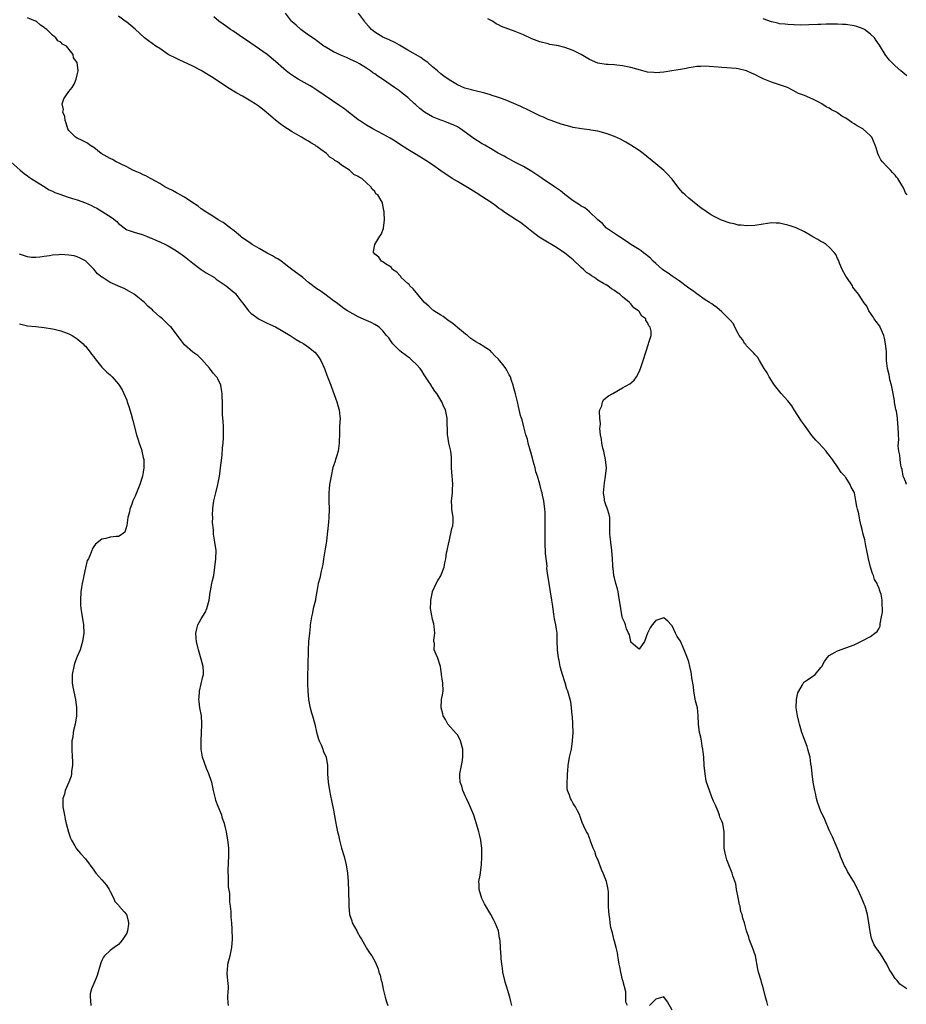
# Model space of a CAD drawing. Units: inches. Extents: x 2622000 to 2625000, y 1482000 to 1485000.
# Drawn here: x 2622359 to 2622574, y 1482135 to 1482373 of the extents above; entities that cross this region are included whole.
import ezdxf

# ---------------------------------------------------------------- set-up
doc = ezdxf.new("R2010")
doc.units = ezdxf.units.IN
doc.header["$MEASUREMENT"] = 0
doc.layers.add('LD26221482_10ft', color=81, linetype='Continuous')

msp = doc.modelspace()

# ---------------------------------------------------------------- linework, layer by layer
at = {"layer": 'LD26221482_10ft'}
for points, elevation in [([(2622506.22, 1482135), (2622505.78, 1482135.78), (2622505.78, 1482137), (2622505.75, 1482138.25), (2622505.07, 1482141), (2622505, 1482141.2), (2622504.57, 1482143), (2622504.35, 1482144.35), (2622504.18, 1482145), (2622503.99, 1482146.01), (2622503.87, 1482147), (2622503.74, 1482147.74), (2622503.45, 1482149), (2622503, 1482150.53), (2622502.88, 1482151), (2622502.53, 1482152.53), (2622502.37, 1482153), (2622502.15, 1482153.85), (2622501.97, 1482155), (2622501.9, 1482155.9), (2622501.71, 1482157), (2622501.69, 1482157.69), (2622501.6, 1482159), (2622501.62, 1482161), (2622501.58, 1482162.42), (2622501.54, 1482163), (2622501.41, 1482163.41), (2622501.11, 1482165), (2622500.33, 1482167), (2622499.9, 1482167.9), (2622499, 1482170.25), (2622498.63, 1482171), (2622498.24, 1482172.24), (2622497.88, 1482173), (2622497.24, 1482174.76), (2622497.15, 1482175.15), (2622497, 1482175.46), (2622496.55, 1482176.55), (2622496.28, 1482177), (2622495.65, 1482178.35), (2622495.25, 1482179.25), (2622494.7, 1482180.7), (2622494.61, 1482181), (2622494.05, 1482182.05), (2622493.62, 1482183), (2622493.35, 1482183.35), (2622493, 1482183.85), (2622492.6, 1482184.6), (2622492.42, 1482185), (2622492.16, 1482185.84), (2622491.69, 1482187), (2622491.57, 1482187.57), (2622491.57, 1482189), (2622491.7, 1482190.3), (2622491.68, 1482191), (2622491.72, 1482191.72), (2622491.85, 1482193), (2622492.18, 1482195), (2622492.6, 1482197), (2622492.91, 1482199), (2622493.01, 1482201), (2622492.95, 1482203), (2622492.84, 1482204.84), (2622492.79, 1482205.21), (2622492.66, 1482207), (2622492.45, 1482208.45), (2622491.73, 1482211), (2622491.5, 1482211.5), (2622491.1, 1482213), (2622491, 1482213.29), (2622490.48, 1482215), (2622490.09, 1482216.09), (2622489.92, 1482217), (2622489.61, 1482218.39), (2622489.46, 1482219), (2622489.21, 1482221), (2622489.17, 1482223.17), (2622489.12, 1482225), (2622489, 1482226.02), (2622488.84, 1482227), (2622488.52, 1482228.52), (2622488.44, 1482229), (2622488.37, 1482229.63), (2622488, 1482232), (2622487.88, 1482233), (2622487.2, 1482237), (2622487, 1482238.58), (2622486.93, 1482238.93), (2622486.68, 1482240.68), (2622486.71, 1482241.29), (2622486.31, 1482244.31), (2622486.31, 1482245), (2622486.24, 1482246.24), (2622486.24, 1482247), (2622486.22, 1482248.22), (2622486.25, 1482249.75), (2622486.23, 1482254.23), (2622486.19, 1482255), (2622485.93, 1482257), (2622485.64, 1482258.36), (2622485.49, 1482259), (2622485.37, 1482259.37), (2622484.97, 1482261.03), (2622484.39, 1482263), (2622484.01, 1482264.01), (2622483.8, 1482265), (2622483.37, 1482266.63), (2622483.26, 1482267), (2622482.77, 1482268.77), (2622482.73, 1482269), (2622482.18, 1482271), (2622481.96, 1482271.96), (2622481.61, 1482273), (2622481.07, 1482274.93), (2622480.65, 1482276.65), (2622480.52, 1482277), (2622480.32, 1482277.68), (2622479.84, 1482279.84), (2622479.54, 1482281), (2622479.07, 1482282.93), (2622478.6, 1482284.61), (2622478.53, 1482285), (2622478.11, 1482286.11), (2622477.85, 1482287), (2622477.53, 1482287.53), (2622477, 1482288.59), (2622476.84, 1482288.84), (2622476.77, 1482289), (2622476.08, 1482289.92), (2622475.24, 1482291), (2622475, 1482291.28), (2622474.1, 1482292.1), (2622473.3, 1482293), (2622473, 1482293.28), (2622472.11, 1482293.89), (2622471, 1482294.62), (2622470.74, 1482294.74), (2622470.34, 1482295), (2622469.47, 1482295.47), (2622469, 1482295.81), (2622468.28, 1482296.28), (2622467.43, 1482297), (2622467, 1482297.33), (2622465, 1482298.97), (2622463.91, 1482299.91), (2622463, 1482300.49), (2622462.72, 1482300.72), (2622462.29, 1482301), (2622461.58, 1482301.58), (2622461, 1482301.89), (2622459.31, 1482303), (2622459.15, 1482303.15), (2622459, 1482303.24), (2622458.13, 1482304.13), (2622457.06, 1482305), (2622455.32, 1482307), (2622455.21, 1482307.21), (2622455, 1482307.4), (2622454.33, 1482308.33), (2622453.51, 1482309), (2622453.34, 1482309.34), (2622453, 1482309.6), (2622451.44, 1482311), (2622451.3, 1482311.3), (2622451, 1482311.6), (2622450.35, 1482312.35), (2622449.33, 1482313), (2622449, 1482313.5), (2622447.63, 1482314.37), (2622447, 1482314.84), (2622446.67, 1482315), (2622445.98, 1482315.98), (2622445, 1482316.69), (2622444.88, 1482316.88), (2622444.7, 1482317), (2622444.69, 1482317.31), (2622445, 1482319), (2622446.28, 1482321), (2622446.53, 1482321.47), (2622447.1, 1482322.9), (2622447.13, 1482323), (2622447.4, 1482325), (2622447.33, 1482326.67), (2622447.3, 1482327), (2622447.22, 1482327.22), (2622446.88, 1482329), (2622446.78, 1482329.22), (2622445.75, 1482331), (2622445.3, 1482331.3), (2622445, 1482331.82), (2622444.37, 1482332.37), (2622444.1, 1482333), (2622443, 1482333.9), (2622441.85, 1482335), (2622441.28, 1482335.28), (2622441, 1482335.48), (2622439.98, 1482335.98), (2622438.93, 1482337), (2622437, 1482338.18), (2622435.96, 1482339), (2622435.35, 1482339.36), (2622435, 1482339.68), (2622434.17, 1482340.17), (2622433.37, 1482341), (2622431.99, 1482342.01), (2622431, 1482342.71), (2622430.81, 1482342.81), (2622430.59, 1482343), (2622429.58, 1482343.58), (2622429, 1482343.97), (2622428.32, 1482344.32), (2622427.28, 1482345), (2622425, 1482346.3), (2622423.93, 1482347), (2622423, 1482347.58), (2622422.16, 1482348.16), (2622421, 1482349.09), (2622418.76, 1482351), (2622417, 1482352.36), (2622416.04, 1482353), (2622415, 1482353.67), (2622413, 1482354.85), (2622411.63, 1482355.63), (2622409.38, 1482357), (2622408.3, 1482357.7), (2622405.54, 1482359.54), (2622404.31, 1482360.31), (2622403, 1482361.07), (2622401, 1482362.14), (2622397.68, 1482363.68), (2622397, 1482363.97), (2622395.05, 1482365), (2622393, 1482366.38), (2622392.04, 1482367), (2622390.26, 1482368.26), (2622389.29, 1482369), (2622387, 1482371.07), (2622385.97, 1482371.97), (2622385, 1482372.76), (2622384.64, 1482373), (2622383, 1482374.26)], 9590), ([(2622573.77, 1482139), (2622573.33, 1482139.33), (2622572.13, 1482140.13), (2622571.46, 1482141), (2622571, 1482141.48), (2622569.96, 1482143), (2622569.6, 1482143.6), (2622568.97, 1482145), (2622567.44, 1482147.44), (2622567, 1482148.03), (2622566.57, 1482148.57), (2622566.28, 1482149), (2622565.8, 1482149.8), (2622565.29, 1482151), (2622565.22, 1482151.22), (2622564.88, 1482152.88), (2622564.62, 1482155), (2622564.26, 1482157), (2622563.67, 1482159), (2622563.47, 1482159.47), (2622563, 1482160.69), (2622562.76, 1482161.24), (2622561.91, 1482163), (2622561.57, 1482163.57), (2622561, 1482164.78), (2622560.7, 1482165.3), (2622559.42, 1482167.42), (2622559, 1482168.24), (2622558.72, 1482168.72), (2622557.76, 1482171), (2622557.58, 1482171.58), (2622555.8, 1482175.8), (2622555, 1482177.36), (2622553.96, 1482179.96), (2622553.44, 1482181), (2622553, 1482181.91), (2622552.53, 1482183), (2622552.14, 1482184.14), (2622551.92, 1482185), (2622551.66, 1482186.34), (2622551.5, 1482187), (2622551.13, 1482189), (2622550.85, 1482191), (2622550.72, 1482192.72), (2622550.59, 1482193.41), (2622550.37, 1482195), (2622550.1, 1482196.1), (2622549.84, 1482197), (2622549.63, 1482197.63), (2622548.41, 1482201), (2622548.13, 1482201.87), (2622547.8, 1482203), (2622547.68, 1482203.68), (2622547.3, 1482205), (2622546.98, 1482207), (2622547.07, 1482209), (2622547.4, 1482210.6), (2622547.66, 1482211), (2622548.54, 1482212.54), (2622548.74, 1482213), (2622548.86, 1482213.14), (2622549, 1482213.27), (2622549.75, 1482213.75), (2622551, 1482214.6), (2622551.57, 1482215), (2622553, 1482216.69), (2622553.21, 1482217), (2622553.87, 1482218.13), (2622554.42, 1482219), (2622555, 1482219.66), (2622556.42, 1482220.42), (2622557, 1482220.75), (2622559, 1482221.44), (2622561, 1482222.22), (2622561.54, 1482222.46), (2622563, 1482223.14), (2622565, 1482224.21), (2622566.05, 1482225), (2622566.58, 1482225.42), (2622567, 1482226.09), (2622567.3, 1482226.7), (2622567.31, 1482227.31), (2622567.69, 1482229), (2622567.89, 1482230.11), (2622567.89, 1482231), (2622567.78, 1482231.78), (2622567.81, 1482233), (2622567.54, 1482234.46), (2622567.37, 1482235), (2622567.24, 1482235.24), (2622567, 1482236.03), (2622566.65, 1482236.65), (2622566.58, 1482237), (2622565.99, 1482237.99), (2622565.69, 1482239), (2622565.47, 1482239.47), (2622565, 1482241), (2622564.47, 1482243), (2622564.09, 1482245), (2622563.83, 1482246.17), (2622563.58, 1482247.58), (2622563.24, 1482249), (2622563, 1482250.12), (2622562.77, 1482251), (2622562.37, 1482252.37), (2622562.14, 1482253.86), (2622561.84, 1482255), (2622561.65, 1482255.65), (2622561.48, 1482257), (2622561.08, 1482258.92), (2622561, 1482259.14), (2622560.34, 1482260.34), (2622560.1, 1482261), (2622559, 1482262.65), (2622558.84, 1482262.84), (2622558.74, 1482263), (2622557.89, 1482263.89), (2622557.19, 1482265), (2622555.8, 1482267), (2622555.45, 1482267.45), (2622555, 1482268.07), (2622554.58, 1482268.58), (2622554.28, 1482269), (2622552.45, 1482271), (2622551.73, 1482271.73), (2622550.82, 1482272.82), (2622549, 1482275.29), (2622548.29, 1482276.29), (2622546.53, 1482279), (2622545.96, 1482279.96), (2622545, 1482281.19), (2622543.37, 1482283), (2622541.75, 1482285), (2622541.46, 1482285.46), (2622541, 1482286.11), (2622540.46, 1482287), (2622539.97, 1482287.97), (2622539.29, 1482289), (2622538.09, 1482291), (2622537.7, 1482291.7), (2622537, 1482292.44), (2622536.76, 1482292.76), (2622536.5, 1482293), (2622535, 1482294.55), (2622534.8, 1482294.8), (2622534.6, 1482295), (2622534.04, 1482296.04), (2622533.24, 1482297), (2622533, 1482297.51), (2622532.19, 1482299), (2622531.83, 1482299.83), (2622531, 1482300.72), (2622530.9, 1482300.9), (2622529, 1482302.76), (2622527.81, 1482303.81), (2622527, 1482304.31), (2622526.62, 1482304.63), (2622526.04, 1482305), (2622525, 1482305.63), (2622523, 1482307.05), (2622521.88, 1482307.88), (2622521, 1482308.49), (2622520.73, 1482308.73), (2622519, 1482309.96), (2622518.42, 1482310.42), (2622517.49, 1482311), (2622517.21, 1482311.21), (2622517, 1482311.34), (2622516.05, 1482312.05), (2622515, 1482312.74), (2622514.66, 1482313), (2622513, 1482314.44), (2622512.41, 1482315), (2622511.72, 1482315.72), (2622511, 1482316.29), (2622510.63, 1482316.63), (2622510.06, 1482317), (2622509.49, 1482317.49), (2622509, 1482317.81), (2622506.99, 1482319), (2622505.85, 1482319.85), (2622505, 1482320.4), (2622504.65, 1482320.65), (2622504.02, 1482321), (2622503, 1482321.68), (2622501.09, 1482323), (2622501, 1482323.07), (2622500.1, 1482324.1), (2622499, 1482324.98), (2622497, 1482326.88), (2622495.86, 1482327.86), (2622495, 1482328.3), (2622494.6, 1482328.6), (2622493.91, 1482329), (2622493, 1482329.59), (2622491, 1482331.08), (2622489.96, 1482331.96), (2622489, 1482332.62), (2622488.52, 1482333), (2622485.5, 1482335), (2622485.21, 1482335.21), (2622483, 1482336.65), (2622481, 1482337.84), (2622478.79, 1482339), (2622477.64, 1482339.64), (2622477, 1482339.97), (2622476.35, 1482340.35), (2622474.86, 1482341.14), (2622473, 1482342.2), (2622471.66, 1482343), (2622471, 1482343.36), (2622469, 1482344.65), (2622465.8, 1482347), (2622465.32, 1482347.32), (2622465, 1482347.46), (2622463.99, 1482347.99), (2622462.55, 1482348.55), (2622461.32, 1482349), (2622461, 1482349.1), (2622459, 1482349.89), (2622457.09, 1482351), (2622455.9, 1482351.9), (2622455, 1482352.72), (2622454.84, 1482352.84), (2622454.66, 1482353), (2622453, 1482354.57), (2622451.65, 1482355.65), (2622451, 1482356.19), (2622450.51, 1482356.51), (2622449.83, 1482357), (2622446.85, 1482359), (2622445.73, 1482359.73), (2622445, 1482360.29), (2622444.57, 1482360.57), (2622443.97, 1482361), (2622443, 1482361.64), (2622441.29, 1482362.71), (2622440.79, 1482363), (2622439, 1482363.84), (2622438.2, 1482364.2), (2622437, 1482364.69), (2622435, 1482365.6), (2622433, 1482366.81), (2622432.72, 1482367), (2622431, 1482368.27), (2622430.58, 1482368.58), (2622429.93, 1482369), (2622429.41, 1482369.41), (2622429, 1482369.67), (2622427.09, 1482371), (2622426.02, 1482372.02), (2622425, 1482372.84), (2622424.83, 1482373), (2622423.39, 1482375)], 9610), ([(2622573.74, 1482261), (2622573.57, 1482261.57), (2622573, 1482262.79), (2622572.92, 1482263), (2622572.62, 1482264.62), (2622572.49, 1482265), (2622572.33, 1482265.67), (2622572.15, 1482267), (2622572.09, 1482268.09), (2622571.88, 1482269), (2622571.71, 1482270.29), (2622571.83, 1482271.83), (2622571.73, 1482273), (2622571.72, 1482275), (2622571.59, 1482275.59), (2622571.55, 1482277), (2622571.28, 1482278.72), (2622571.15, 1482279.15), (2622571, 1482279.99), (2622570.82, 1482280.82), (2622570.79, 1482281.21), (2622570.47, 1482283), (2622570.07, 1482285), (2622569.71, 1482286.29), (2622569.55, 1482287), (2622569.47, 1482287.47), (2622569.07, 1482289), (2622568.89, 1482291), (2622568.85, 1482293.15), (2622568.66, 1482295), (2622568.35, 1482296.35), (2622568.23, 1482297), (2622567.36, 1482299), (2622567.23, 1482299.23), (2622566.39, 1482300.39), (2622565.91, 1482301), (2622565.59, 1482301.59), (2622564.55, 1482303), (2622564.1, 1482304.1), (2622563.41, 1482305), (2622563, 1482305.6), (2622562.1, 1482307), (2622561, 1482308.3), (2622560.73, 1482308.73), (2622560.61, 1482309), (2622559.25, 1482311), (2622559, 1482311.38), (2622558.17, 1482313), (2622557.47, 1482314.53), (2622557.21, 1482315.21), (2622557, 1482315.6), (2622556.57, 1482316.57), (2622556.27, 1482317), (2622555, 1482318.4), (2622554.26, 1482319), (2622553.52, 1482319.52), (2622553, 1482319.74), (2622552.22, 1482320.22), (2622551, 1482320.88), (2622550.82, 1482321), (2622549, 1482322.05), (2622547.01, 1482323.01), (2622545.51, 1482323.51), (2622545, 1482323.72), (2622543.92, 1482323.92), (2622543, 1482324.19), (2622542.17, 1482324.17), (2622541, 1482324.23), (2622540.08, 1482324.08), (2622539, 1482323.94), (2622537, 1482323.62), (2622535, 1482323.54), (2622533.69, 1482323.69), (2622533, 1482323.72), (2622531.98, 1482323.98), (2622531, 1482324.15), (2622528.91, 1482324.91), (2622527, 1482325.87), (2622526.29, 1482326.29), (2622525.21, 1482327), (2622523.92, 1482327.92), (2622522.78, 1482328.78), (2622521, 1482330.21), (2622520.12, 1482331), (2622519.55, 1482331.55), (2622518.62, 1482332.62), (2622517, 1482334.84), (2622516.87, 1482335), (2622515.97, 1482335.97), (2622515, 1482336.92), (2622513, 1482338.5), (2622509.98, 1482341), (2622509, 1482341.76), (2622507, 1482343.06), (2622505.77, 1482343.77), (2622504.46, 1482344.46), (2622503, 1482345.13), (2622501, 1482345.87), (2622499, 1482346.42), (2622497.33, 1482346.67), (2622497, 1482346.74), (2622495.03, 1482346.97), (2622493, 1482347.33), (2622491.68, 1482347.68), (2622490.15, 1482348.15), (2622487.7, 1482349), (2622487, 1482349.26), (2622485.82, 1482349.82), (2622485, 1482350.11), (2622483, 1482351.07), (2622481.74, 1482351.74), (2622481, 1482352.07), (2622480.37, 1482352.37), (2622477, 1482353.86), (2622475.68, 1482354.32), (2622475, 1482354.59), (2622473.17, 1482355.17), (2622473, 1482355.21), (2622471.62, 1482355.62), (2622469, 1482356.28), (2622468.4, 1482356.4), (2622466.83, 1482356.83), (2622465, 1482357.59), (2622463, 1482358.87), (2622461.76, 1482359.76), (2622461, 1482360.32), (2622460.16, 1482361), (2622459, 1482361.97), (2622457.85, 1482363), (2622457.39, 1482363.39), (2622457, 1482363.61), (2622456.2, 1482364.2), (2622453, 1482366.01), (2622451.37, 1482367), (2622451, 1482367.25), (2622449.88, 1482367.88), (2622448.54, 1482368.54), (2622447.34, 1482369), (2622447, 1482369.17), (2622445, 1482370.39), (2622444.24, 1482371), (2622443.67, 1482371.67), (2622442.72, 1482372.72), (2622442.5, 1482373), (2622441.07, 1482375)], 9620), ([(2622478.2, 1482135), (2622477.92, 1482135.92), (2622477.68, 1482137), (2622477.18, 1482138.82), (2622477, 1482139.43), (2622476.6, 1482140.61), (2622476.5, 1482141), (2622476.04, 1482143), (2622475.97, 1482143.97), (2622475.78, 1482145), (2622475.62, 1482146.38), (2622475.61, 1482147), (2622475.55, 1482147.55), (2622475.39, 1482150.61), (2622475.32, 1482151), (2622475.24, 1482151.24), (2622474.95, 1482153), (2622474.19, 1482155), (2622473.75, 1482155.75), (2622473.13, 1482157), (2622471.57, 1482159.57), (2622470.89, 1482160.89), (2622470.28, 1482163), (2622470.29, 1482164.29), (2622470.23, 1482165), (2622470.52, 1482166.52), (2622470.88, 1482169), (2622470.95, 1482170.95), (2622470.93, 1482172.93), (2622470.7, 1482175), (2622470.33, 1482176.33), (2622470.18, 1482177), (2622469.89, 1482178.11), (2622468.99, 1482181), (2622467.81, 1482183.81), (2622467.22, 1482185), (2622467, 1482185.53), (2622466.33, 1482187), (2622466.06, 1482188.06), (2622465.69, 1482189), (2622465.59, 1482190.41), (2622465.6, 1482191), (2622465.99, 1482193), (2622466.18, 1482193.82), (2622466.35, 1482195), (2622466.3, 1482196.3), (2622466.32, 1482197), (2622465.76, 1482199), (2622465.55, 1482199.55), (2622465, 1482200.4), (2622464.75, 1482200.75), (2622462.74, 1482203), (2622462.15, 1482204.15), (2622461.59, 1482205), (2622461.53, 1482205.53), (2622461.06, 1482207), (2622461.2, 1482209), (2622461.46, 1482210.54), (2622461.58, 1482211), (2622461.52, 1482213), (2622461.4, 1482213.4), (2622461.19, 1482215), (2622461.15, 1482215.15), (2622461, 1482216.35), (2622460.9, 1482217), (2622460.83, 1482217.17), (2622460.26, 1482219), (2622459.85, 1482219.85), (2622459.41, 1482221), (2622459.47, 1482222.53), (2622459.35, 1482223), (2622459.31, 1482223.31), (2622459.52, 1482225), (2622459.4, 1482226.6), (2622459.29, 1482227.29), (2622459, 1482228.31), (2622458.89, 1482228.89), (2622458.81, 1482229.19), (2622458.52, 1482231), (2622458.58, 1482232.58), (2622458.58, 1482233), (2622458.96, 1482235), (2622459, 1482235.1), (2622459.84, 1482237), (2622460.25, 1482237.75), (2622461, 1482238.86), (2622461.11, 1482239.11), (2622461.78, 1482241), (2622461.99, 1482242.01), (2622462.21, 1482243), (2622462.41, 1482244.42), (2622462.56, 1482245), (2622462.93, 1482246.93), (2622463, 1482247.2), (2622463.7, 1482250.3), (2622463.92, 1482251), (2622463.97, 1482251.97), (2622463.99, 1482253), (2622463.67, 1482255), (2622463.63, 1482255.63), (2622463.59, 1482257), (2622463.77, 1482258.23), (2622463.81, 1482259), (2622463.81, 1482259.81), (2622463.89, 1482261), (2622463.81, 1482262.19), (2622463.72, 1482263), (2622463.58, 1482265), (2622463.55, 1482266.45), (2622463.58, 1482267), (2622463.59, 1482267.59), (2622463.41, 1482269), (2622462.93, 1482271), (2622462.66, 1482272.66), (2622462.62, 1482273), (2622462.61, 1482273.39), (2622462.57, 1482276.57), (2622462.53, 1482277), (2622462.12, 1482279), (2622461.74, 1482279.74), (2622461.28, 1482281), (2622460.02, 1482283), (2622459.56, 1482283.56), (2622459, 1482284.44), (2622458.76, 1482284.76), (2622458.63, 1482285), (2622457.97, 1482286.03), (2622457, 1482287.49), (2622456.43, 1482288.43), (2622456.03, 1482289), (2622455, 1482290.11), (2622454.08, 1482291), (2622453.51, 1482291.51), (2622453, 1482291.85), (2622452.36, 1482292.36), (2622451.45, 1482293), (2622451, 1482293.39), (2622449.41, 1482295), (2622449.24, 1482295.24), (2622449, 1482295.56), (2622448.42, 1482296.42), (2622447.88, 1482297), (2622447, 1482298.17), (2622446.08, 1482299), (2622445.45, 1482299.45), (2622445, 1482299.67), (2622444.13, 1482300.13), (2622443, 1482300.61), (2622441, 1482301.5), (2622439.72, 1482302.28), (2622439, 1482302.66), (2622438.45, 1482303), (2622437.52, 1482303.52), (2622436.42, 1482304.42), (2622435.65, 1482305), (2622435, 1482305.42), (2622432.91, 1482307), (2622431.79, 1482307.79), (2622431, 1482308.29), (2622429, 1482309.85), (2622427.58, 1482311), (2622427.27, 1482311.27), (2622424.97, 1482312.97), (2622422.35, 1482315), (2622421.54, 1482315.54), (2622421, 1482315.83), (2622420.27, 1482316.27), (2622419, 1482316.93), (2622417, 1482318.03), (2622415.36, 1482319), (2622415, 1482319.23), (2622412.78, 1482320.78), (2622412.51, 1482321), (2622411, 1482322.31), (2622410.09, 1482323), (2622409.49, 1482323.49), (2622409, 1482323.85), (2622408.3, 1482324.3), (2622407.11, 1482325), (2622405.83, 1482325.83), (2622405, 1482326.32), (2622403.98, 1482327), (2622403.42, 1482327.42), (2622403, 1482327.67), (2622402.25, 1482328.25), (2622400.78, 1482329.22), (2622399, 1482330.43), (2622397.94, 1482331), (2622397.36, 1482331.36), (2622397, 1482331.52), (2622396.05, 1482332.05), (2622395, 1482332.57), (2622394.24, 1482333), (2622393, 1482333.77), (2622390.91, 1482334.91), (2622390.71, 1482335), (2622389.6, 1482335.6), (2622389, 1482335.84), (2622388.23, 1482336.23), (2622387, 1482336.75), (2622386.48, 1482337), (2622385, 1482337.83), (2622383.46, 1482338.54), (2622383, 1482338.77), (2622382.46, 1482339), (2622381.54, 1482339.54), (2622381, 1482339.79), (2622380.23, 1482340.23), (2622378.83, 1482341), (2622377, 1482342.48), (2622376.06, 1482343), (2622375.49, 1482343.49), (2622374.19, 1482344.19), (2622373, 1482344.74), (2622372.55, 1482345), (2622371, 1482346.59), (2622370.75, 1482347), (2622370.32, 1482348.32), (2622370.06, 1482349), (2622369.97, 1482349.98), (2622369.55, 1482351), (2622369.66, 1482351.66), (2622369.39, 1482353), (2622369.77, 1482354.23), (2622370.28, 1482355), (2622371, 1482355.99), (2622371.76, 1482357), (2622372.23, 1482357.77), (2622372.77, 1482359), (2622373, 1482360.01), (2622373.2, 1482361), (2622372.96, 1482363), (2622372.14, 1482364.14), (2622372.01, 1482365), (2622370.4, 1482367), (2622369.48, 1482367.48), (2622369, 1482367.93), (2622368.31, 1482368.31), (2622367.84, 1482369), (2622367, 1482369.62), (2622365.63, 1482371), (2622365.27, 1482371.27), (2622365, 1482371.53), (2622364.09, 1482372.09), (2622363.06, 1482373), (2622362.94, 1482373.06), (2622361, 1482373.87)], 9580), ([(2622540.13, 1482135), (2622539.91, 1482135.91), (2622539.61, 1482137), (2622539.13, 1482139), (2622538.6, 1482140.6), (2622538.5, 1482141), (2622537.89, 1482143), (2622537.76, 1482143.76), (2622537.15, 1482147), (2622536.46, 1482149), (2622535.66, 1482151), (2622535.51, 1482151.51), (2622535.02, 1482153), (2622534.46, 1482155), (2622534.06, 1482156.06), (2622533.93, 1482157), (2622533.63, 1482157.63), (2622533.41, 1482159), (2622533.3, 1482159.3), (2622533, 1482161.07), (2622532.6, 1482163), (2622532.39, 1482164.39), (2622531.69, 1482166.31), (2622531.54, 1482167), (2622531.39, 1482167.39), (2622531, 1482168.21), (2622530.77, 1482168.77), (2622530.69, 1482169), (2622530.2, 1482170.2), (2622529.78, 1482171.78), (2622529.6, 1482173), (2622529.58, 1482174.42), (2622529.55, 1482175), (2622529.55, 1482177), (2622529.22, 1482179), (2622529, 1482179.56), (2622528.55, 1482180.55), (2622528.45, 1482181), (2622528.09, 1482181.91), (2622527.63, 1482183), (2622527.46, 1482183.46), (2622527, 1482184.42), (2622526.62, 1482185.38), (2622526, 1482187), (2622525.32, 1482189), (2622525.25, 1482189.25), (2622524.94, 1482191), (2622524.77, 1482193), (2622524.63, 1482195), (2622524.43, 1482197), (2622524.28, 1482197.72), (2622524.07, 1482199), (2622523.89, 1482199.89), (2622523.6, 1482201), (2622523.33, 1482203), (2622523.3, 1482205), (2622523.1, 1482207), (2622522.67, 1482208.67), (2622522.2, 1482211), (2622522.12, 1482212.12), (2622521.75, 1482214.25), (2622521.7, 1482215), (2622521.59, 1482215.59), (2622521.28, 1482217), (2622521, 1482218.09), (2622520.7, 1482219), (2622520.18, 1482220.18), (2622519.89, 1482221), (2622519, 1482223.05), (2622518.2, 1482224.2), (2622517.78, 1482225), (2622517, 1482226.83), (2622516.79, 1482227), (2622515.94, 1482227.94), (2622515, 1482228.72), (2622513, 1482228.11), (2622512.13, 1482227), (2622511.66, 1482226.34), (2622510.99, 1482225.01), (2622510.29, 1482223), (2622509, 1482221.17), (2622508.12, 1482221.88), (2622507, 1482222.87), (2622506.95, 1482223), (2622506.64, 1482224.64), (2622506.43, 1482225), (2622505.93, 1482226.07), (2622505.68, 1482227), (2622505.52, 1482227.52), (2622505, 1482228.64), (2622504.91, 1482229), (2622504.57, 1482231), (2622504.28, 1482233), (2622504.09, 1482233.91), (2622503.92, 1482235), (2622503.78, 1482235.78), (2622503.39, 1482237), (2622503, 1482238.39), (2622502.91, 1482238.91), (2622502.88, 1482239), (2622502.71, 1482240.71), (2622502.64, 1482241), (2622502.62, 1482241.38), (2622502.57, 1482243), (2622502.43, 1482245), (2622502.11, 1482247), (2622501.87, 1482249), (2622501.91, 1482250.09), (2622501.91, 1482251), (2622501.89, 1482253), (2622501.75, 1482253.75), (2622501.37, 1482255), (2622501.27, 1482255.27), (2622501, 1482255.85), (2622500.62, 1482257), (2622500.59, 1482257.41), (2622500.35, 1482259), (2622500.59, 1482261.41), (2622500.89, 1482263), (2622501.08, 1482265), (2622500.88, 1482267), (2622500.52, 1482268.52), (2622500.42, 1482269), (2622500.21, 1482269.79), (2622499.95, 1482271), (2622499.9, 1482271.9), (2622499.67, 1482273), (2622499.52, 1482274.48), (2622499.55, 1482275), (2622499.63, 1482275.63), (2622499.48, 1482277), (2622499.38, 1482278.62), (2622499.51, 1482279), (2622499.97, 1482279.97), (2622500.16, 1482281), (2622500.47, 1482281.53), (2622501.6, 1482282.4), (2622502.62, 1482283), (2622505, 1482284.32), (2622506.71, 1482285.29), (2622507.79, 1482286.21), (2622508.36, 1482287), (2622509, 1482288.2), (2622509.35, 1482289), (2622509.99, 1482291), (2622510.58, 1482293), (2622511.27, 1482295), (2622511.33, 1482295.33), (2622511.87, 1482297), (2622511.93, 1482298.07), (2622511.64, 1482299), (2622511.31, 1482299.31), (2622511, 1482300.19), (2622510.64, 1482300.64), (2622510.59, 1482301), (2622509.68, 1482301.68), (2622509, 1482302.85), (2622508.88, 1482303), (2622507.72, 1482303.72), (2622507, 1482304.66), (2622506.8, 1482304.8), (2622506.68, 1482305), (2622505, 1482306.36), (2622504.33, 1482307), (2622503.52, 1482307.52), (2622503, 1482307.9), (2622502.31, 1482308.31), (2622501.42, 1482309), (2622501, 1482309.23), (2622500.38, 1482309.62), (2622499, 1482310.42), (2622498.19, 1482311), (2622497.45, 1482311.45), (2622497, 1482311.81), (2622496.28, 1482312.28), (2622495.56, 1482313), (2622495, 1482313.48), (2622493, 1482315.34), (2622491, 1482316.93), (2622489, 1482318.28), (2622486.03, 1482320.03), (2622484.81, 1482320.81), (2622483, 1482322.14), (2622481.43, 1482323.43), (2622481, 1482323.76), (2622480.32, 1482324.32), (2622479.22, 1482325), (2622477.89, 1482325.89), (2622477, 1482326.41), (2622476.17, 1482327), (2622475.5, 1482327.5), (2622475, 1482327.83), (2622474.35, 1482328.35), (2622473.39, 1482329), (2622469.54, 1482331.54), (2622468.28, 1482332.28), (2622465, 1482334.28), (2622463.78, 1482335), (2622461, 1482336.87), (2622459, 1482338.31), (2622457.36, 1482339.36), (2622456.11, 1482340.11), (2622454.6, 1482341), (2622453, 1482341.98), (2622451, 1482343.28), (2622449.98, 1482343.98), (2622448.74, 1482344.74), (2622447, 1482345.69), (2622444.56, 1482347), (2622443, 1482347.91), (2622441.29, 1482349), (2622441, 1482349.2), (2622440.12, 1482349.88), (2622438.68, 1482351), (2622437.75, 1482351.75), (2622436.58, 1482352.58), (2622431, 1482356.34), (2622429.99, 1482357), (2622429.38, 1482357.38), (2622426.51, 1482359), (2622425.56, 1482359.56), (2622424.36, 1482360.36), (2622423.55, 1482361), (2622423, 1482361.48), (2622421, 1482363.28), (2622418.96, 1482364.96), (2622416.09, 1482367), (2622414.24, 1482368.24), (2622413.07, 1482369), (2622410.65, 1482370.65), (2622410.11, 1482371), (2622409.48, 1482371.48), (2622408.31, 1482372.31), (2622407.26, 1482373), (2622406.06, 1482374.06)], 9600), ([(2622573.86, 1482331), (2622573.5, 1482331.5), (2622573, 1482332.71), (2622572.61, 1482333.39), (2622571.57, 1482335), (2622571.29, 1482335.29), (2622571, 1482335.78), (2622570.38, 1482336.38), (2622569.86, 1482337), (2622569, 1482337.8), (2622567.91, 1482339), (2622567.49, 1482339.49), (2622567, 1482340.47), (2622566.77, 1482341), (2622566.36, 1482342.36), (2622566.15, 1482343), (2622565.28, 1482345), (2622565, 1482345.3), (2622563.14, 1482347), (2622561.73, 1482347.73), (2622561, 1482348.2), (2622560.49, 1482348.49), (2622559.85, 1482349), (2622559, 1482349.55), (2622558.05, 1482350.05), (2622557, 1482350.87), (2622556.76, 1482351), (2622555.58, 1482351.58), (2622555, 1482352.01), (2622554.28, 1482352.28), (2622553.25, 1482353), (2622552.65, 1482353.35), (2622551, 1482354.14), (2622549, 1482355.01), (2622547.56, 1482355.56), (2622546.27, 1482356.27), (2622544.89, 1482357), (2622543, 1482357.65), (2622541, 1482358.27), (2622539, 1482359.12), (2622537.72, 1482359.72), (2622537, 1482360.09), (2622536.36, 1482360.36), (2622535, 1482360.99), (2622533, 1482361.47), (2622532.45, 1482361.55), (2622530.23, 1482361.77), (2622529, 1482361.8), (2622528.12, 1482361.88), (2622525.97, 1482362.03), (2622525, 1482362.12), (2622523.93, 1482362.07), (2622523, 1482362.06), (2622522.11, 1482361.89), (2622521, 1482361.71), (2622520.42, 1482361.58), (2622519, 1482361.32), (2622516.95, 1482361.05), (2622515, 1482360.73), (2622513, 1482360.51), (2622512.58, 1482360.58), (2622511, 1482360.72), (2622509.93, 1482361), (2622507, 1482361.83), (2622505, 1482362.25), (2622503.58, 1482362.42), (2622503, 1482362.47), (2622501.48, 1482362.52), (2622501, 1482362.52), (2622499, 1482362.83), (2622497, 1482363.76), (2622495, 1482364.97), (2622493.64, 1482365.64), (2622493, 1482365.93), (2622491, 1482366.66), (2622489.12, 1482367.12), (2622489, 1482367.17), (2622487.41, 1482367.41), (2622487, 1482367.53), (2622485, 1482368), (2622484.3, 1482368.3), (2622483, 1482368.76), (2622481, 1482369.73), (2622479.78, 1482370.22), (2622479, 1482370.56), (2622475.72, 1482371.72), (2622475, 1482372.13), (2622474.4, 1482372.4), (2622473.51, 1482373), (2622473, 1482373.29), (2622472.4, 1482373.6)], 9630), ([(2622573.8, 1482359.8), (2622572.34, 1482361), (2622571, 1482362.19), (2622570.12, 1482363), (2622569.61, 1482363.61), (2622568.72, 1482364.72), (2622568.53, 1482365), (2622567.19, 1482367.19), (2622566.39, 1482368.39), (2622565.93, 1482369), (2622565, 1482369.9), (2622563.55, 1482371), (2622563.2, 1482371.2), (2622561.72, 1482371.72), (2622561, 1482371.9), (2622559, 1482372.2), (2622558.21, 1482372.21), (2622557, 1482372.32), (2622556.29, 1482372.29), (2622555, 1482372.34), (2622554.29, 1482372.29), (2622553, 1482372.26), (2622552.21, 1482372.21), (2622550.1, 1482372.1), (2622548.08, 1482372.08), (2622545, 1482372.21), (2622544.32, 1482372.32), (2622543, 1482372.42), (2622542.56, 1482372.56), (2622541, 1482372.88), (2622539, 1482373.59)], 9640), ([(2622357, 1482338.92), (2622359.18, 1482337), (2622360.18, 1482336.18), (2622361, 1482335.62), (2622361.34, 1482335.34), (2622361.87, 1482335), (2622364.84, 1482333.16), (2622366.25, 1482332.25), (2622367, 1482331.9), (2622367.61, 1482331.61), (2622369, 1482331.07), (2622370.54, 1482330.54), (2622371.88, 1482330.12), (2622373, 1482329.79), (2622375, 1482329.08), (2622376.45, 1482328.45), (2622377, 1482328.13), (2622377.79, 1482327.79), (2622379.08, 1482327), (2622381.46, 1482325.46), (2622382.56, 1482324.56), (2622383, 1482324.06), (2622385, 1482322.57), (2622385.61, 1482322.39), (2622387, 1482321.9), (2622388.45, 1482321.55), (2622389, 1482321.38), (2622389.81, 1482321), (2622390.65, 1482320.65), (2622391, 1482320.56), (2622392.04, 1482320.04), (2622393, 1482319.66), (2622394.39, 1482319), (2622395, 1482318.7), (2622397, 1482317.52), (2622399, 1482316.09), (2622401, 1482314.48), (2622402.97, 1482312.97), (2622404.19, 1482312.19), (2622406.19, 1482311), (2622406.67, 1482310.67), (2622409.06, 1482309), (2622411, 1482307.41), (2622411.21, 1482307.21), (2622411.41, 1482307), (2622412.58, 1482305.42), (2622413, 1482304.87), (2622413.84, 1482303.84), (2622414.46, 1482303), (2622414.74, 1482302.74), (2622415, 1482302.43), (2622417, 1482300.93), (2622419, 1482300.02), (2622419.67, 1482299.67), (2622421, 1482299.11), (2622424.55, 1482297), (2622424.81, 1482296.81), (2622425, 1482296.72), (2622426.01, 1482296.01), (2622427, 1482295.5), (2622427.3, 1482295.3), (2622427.84, 1482295), (2622429, 1482294.17), (2622430.53, 1482293), (2622431, 1482292.42), (2622431.6, 1482291.6), (2622432, 1482291), (2622432.82, 1482289), (2622433.41, 1482287.41), (2622434.36, 1482285), (2622434.52, 1482284.52), (2622435.84, 1482281), (2622436.07, 1482280.07), (2622436.43, 1482279), (2622436.6, 1482277.4), (2622436.61, 1482277), (2622436.48, 1482275), (2622436.45, 1482273.55), (2622436.44, 1482271), (2622436.16, 1482269), (2622435.76, 1482267.76), (2622435.54, 1482267), (2622435.41, 1482266.59), (2622435, 1482265.46), (2622434.9, 1482265.1), (2622434.44, 1482263), (2622434.24, 1482261.76), (2622434.08, 1482261), (2622433.96, 1482259.96), (2622433.88, 1482259), (2622433.9, 1482257), (2622433.99, 1482255), (2622433.93, 1482253), (2622433.83, 1482251.83), (2622433.63, 1482250.37), (2622433.5, 1482249), (2622433.3, 1482247.3), (2622433.25, 1482246.75), (2622433, 1482245.4), (2622432.6, 1482243), (2622432.41, 1482241.59), (2622432.03, 1482240.03), (2622431.7, 1482238.3), (2622431.34, 1482237), (2622431, 1482235.12), (2622430.7, 1482233.3), (2622430.64, 1482233), (2622430.13, 1482231), (2622429.91, 1482229.91), (2622429.69, 1482229), (2622429.42, 1482227), (2622429.39, 1482226.61), (2622429.2, 1482225), (2622429.01, 1482223.01), (2622428.89, 1482220.89), (2622428.8, 1482217.2), (2622428.81, 1482216.81), (2622428.77, 1482215), (2622428.75, 1482212.76), (2622428.8, 1482211), (2622428.95, 1482208.95), (2622429.29, 1482207.29), (2622429.73, 1482205.73), (2622429.96, 1482205), (2622430.5, 1482203), (2622430.95, 1482201.05), (2622431.4, 1482199.39), (2622431.55, 1482199), (2622432.02, 1482197.98), (2622432.43, 1482197), (2622432.56, 1482196.56), (2622433.22, 1482195), (2622433.55, 1482193), (2622433.6, 1482191), (2622433.73, 1482189), (2622434.04, 1482187), (2622434.31, 1482185.69), (2622434.52, 1482184.52), (2622435, 1482182.25), (2622435.51, 1482179.51), (2622435.79, 1482178.21), (2622436.02, 1482177), (2622436.2, 1482176.2), (2622436.48, 1482175), (2622437, 1482173), (2622437.59, 1482171), (2622438.13, 1482169), (2622438.42, 1482167), (2622438.55, 1482165), (2622438.6, 1482164.6), (2622438.66, 1482163), (2622438.69, 1482161.31), (2622438.74, 1482160.74), (2622438.73, 1482159), (2622438.92, 1482157), (2622439.45, 1482155.45), (2622439.58, 1482155), (2622440.64, 1482153), (2622440.76, 1482152.76), (2622441.47, 1482151.47), (2622441.8, 1482151), (2622442.84, 1482149.16), (2622443, 1482148.84), (2622443.71, 1482147.71), (2622444.28, 1482147), (2622445, 1482145.73), (2622445.37, 1482145), (2622445.83, 1482143.83), (2622446.03, 1482143), (2622446.3, 1482142.3), (2622446.56, 1482141), (2622446.69, 1482140.69), (2622447.05, 1482138.95), (2622447.53, 1482137), (2622447.88, 1482135.88), (2622448.2, 1482135)], 9570), ([(2622409.61, 1482135), (2622409.57, 1482135.57), (2622409.44, 1482137), (2622409.53, 1482138.47), (2622409.59, 1482139), (2622409.58, 1482139.58), (2622409.49, 1482141), (2622409.32, 1482142.68), (2622409.31, 1482143), (2622409.36, 1482143.36), (2622409.49, 1482145), (2622409.79, 1482146.21), (2622410.01, 1482147), (2622410.41, 1482149), (2622410.55, 1482151), (2622410.53, 1482153.47), (2622410.42, 1482155), (2622410.29, 1482156.29), (2622410.27, 1482157.73), (2622410.13, 1482159), (2622409.98, 1482159.98), (2622409.91, 1482162.09), (2622409.65, 1482163.65), (2622409.6, 1482165), (2622409.59, 1482166.41), (2622409.54, 1482167), (2622409.54, 1482167.54), (2622409.63, 1482169.63), (2622409.71, 1482171), (2622409.69, 1482171.69), (2622409.68, 1482173), (2622409.53, 1482174.47), (2622409.13, 1482177), (2622409, 1482177.62), (2622408.65, 1482179), (2622408.2, 1482180.2), (2622407.97, 1482181), (2622407.1, 1482183.1), (2622406.55, 1482184.55), (2622406.45, 1482185), (2622406.34, 1482185.66), (2622406.02, 1482187), (2622405.79, 1482187.79), (2622405.57, 1482189), (2622405.41, 1482189.41), (2622404.89, 1482191), (2622404.28, 1482192.28), (2622403.3, 1482195), (2622402.97, 1482197), (2622402.99, 1482199), (2622403.11, 1482201), (2622403.15, 1482202.85), (2622403.17, 1482203.18), (2622403.05, 1482205), (2622402.72, 1482207), (2622402.49, 1482208.49), (2622402.44, 1482209), (2622402.5, 1482209.5), (2622402.57, 1482211), (2622403.44, 1482214.56), (2622403.58, 1482215), (2622403.59, 1482215.59), (2622403.51, 1482217), (2622403, 1482218.75), (2622402.37, 1482221), (2622401.88, 1482223), (2622401.83, 1482223.83), (2622401.73, 1482225), (2622401.94, 1482226.06), (2622402.2, 1482227), (2622403, 1482228.49), (2622403.94, 1482230.06), (2622404.37, 1482231), (2622404.92, 1482233), (2622405.16, 1482234.84), (2622405.27, 1482235.27), (2622405.58, 1482237), (2622405.76, 1482237.76), (2622406.03, 1482239), (2622406.35, 1482241), (2622406.59, 1482243), (2622406.62, 1482245), (2622406.35, 1482247), (2622406.01, 1482249), (2622405.96, 1482250.04), (2622405.78, 1482251.78), (2622405.82, 1482253), (2622405.76, 1482253.76), (2622405.82, 1482255), (2622405.9, 1482255.9), (2622406.05, 1482257), (2622406.52, 1482259), (2622407.04, 1482261), (2622407.44, 1482263), (2622407.53, 1482263.53), (2622407.71, 1482265), (2622407.81, 1482266.19), (2622408.06, 1482268.06), (2622408.16, 1482269.84), (2622408.29, 1482271), (2622408.38, 1482272.38), (2622408.41, 1482273), (2622408.39, 1482275), (2622408.32, 1482276.32), (2622408.19, 1482277.81), (2622408.14, 1482279), (2622408.14, 1482280.14), (2622408.08, 1482283), (2622407.96, 1482283.96), (2622407.74, 1482285), (2622407, 1482286.55), (2622406.85, 1482286.85), (2622406.75, 1482287), (2622405.94, 1482287.94), (2622405, 1482289.13), (2622403.19, 1482291.19), (2622402.16, 1482292.16), (2622400.96, 1482293), (2622399, 1482294.77), (2622398.01, 1482296.01), (2622395.72, 1482299), (2622395.36, 1482299.36), (2622394.35, 1482300.35), (2622393.64, 1482301), (2622393, 1482301.55), (2622391.42, 1482303), (2622391.19, 1482303.19), (2622391, 1482303.39), (2622390.13, 1482304.13), (2622389.31, 1482305), (2622387.71, 1482306.29), (2622386.8, 1482307), (2622385.65, 1482307.65), (2622384.34, 1482308.34), (2622383, 1482308.92), (2622382.85, 1482309), (2622381.57, 1482309.57), (2622381, 1482309.85), (2622379.08, 1482311.08), (2622379, 1482311.15), (2622377.91, 1482311.91), (2622377, 1482313.07), (2622375, 1482315.1), (2622373.73, 1482315.73), (2622373, 1482316.01), (2622372.24, 1482316.24), (2622371, 1482316.47), (2622369, 1482316.59), (2622368.53, 1482316.53), (2622367, 1482316.43), (2622366.26, 1482316.26), (2622365, 1482316.1), (2622363.93, 1482315.93), (2622363, 1482315.87), (2622361.91, 1482315.91), (2622361, 1482316.02), (2622360.24, 1482316.24), (2622359, 1482316.66)], 9560), ([(2622359, 1482299.85), (2622359.69, 1482299.69), (2622361, 1482299.35), (2622363, 1482299.17), (2622365.04, 1482298.96), (2622367, 1482298.63), (2622367.46, 1482298.54), (2622369, 1482298.17), (2622371, 1482297.44), (2622371.76, 1482297), (2622373, 1482296.2), (2622374.46, 1482295), (2622374.71, 1482294.71), (2622375, 1482294.42), (2622376.14, 1482293), (2622376.49, 1482292.49), (2622377, 1482291.86), (2622377.33, 1482291.33), (2622379, 1482289.32), (2622380.18, 1482288.18), (2622381, 1482287.48), (2622381.5, 1482287), (2622383, 1482285.22), (2622383.16, 1482285), (2622383.85, 1482283.85), (2622384.31, 1482283), (2622385, 1482281.37), (2622385.13, 1482281), (2622385.56, 1482279.56), (2622385.74, 1482279), (2622386.05, 1482277.95), (2622386.43, 1482276.43), (2622387.39, 1482273), (2622387.76, 1482271.76), (2622388.03, 1482271), (2622388.54, 1482269.46), (2622388.67, 1482269), (2622389, 1482267.54), (2622389.11, 1482267), (2622389.16, 1482265), (2622389, 1482263.98), (2622388.82, 1482263), (2622388.13, 1482261), (2622387, 1482258.13), (2622386.5, 1482257), (2622386.19, 1482256.19), (2622385.77, 1482255), (2622385.67, 1482254.33), (2622385.28, 1482253), (2622385, 1482251.03), (2622384.56, 1482249.44), (2622383.92, 1482249), (2622383, 1482248.43), (2622382.42, 1482248.42), (2622381, 1482248.23), (2622379.91, 1482247.91), (2622379, 1482247.79), (2622377.44, 1482246.56), (2622377, 1482245.99), (2622376.63, 1482245.37), (2622376.53, 1482245), (2622376.33, 1482244.33), (2622375.7, 1482243), (2622375.44, 1482242.56), (2622375, 1482240.85), (2622374.57, 1482239), (2622374.49, 1482238.49), (2622374.18, 1482237), (2622374.07, 1482236.07), (2622373.9, 1482235), (2622373.77, 1482233), (2622373.81, 1482231.81), (2622373.86, 1482231), (2622374.01, 1482230.01), (2622374.53, 1482227), (2622374.59, 1482225), (2622374.32, 1482223), (2622373.7, 1482221), (2622373, 1482219.36), (2622372.35, 1482217.65), (2622372.17, 1482217), (2622371.78, 1482215), (2622371.8, 1482214.2), (2622371.79, 1482213), (2622371.95, 1482211.95), (2622372.61, 1482209), (2622372.87, 1482207), (2622372.81, 1482205), (2622372.5, 1482203), (2622372.22, 1482201.78), (2622372.05, 1482201), (2622371.91, 1482199.91), (2622371.74, 1482199), (2622371.69, 1482198.31), (2622371.68, 1482197), (2622371.79, 1482195), (2622371.85, 1482194.15), (2622371.85, 1482193), (2622371.66, 1482191.66), (2622371.64, 1482191), (2622371.54, 1482190.46), (2622370.99, 1482189), (2622370.1, 1482187), (2622369.91, 1482186.09), (2622369.54, 1482185), (2622369.51, 1482183.51), (2622369.53, 1482183), (2622369.89, 1482181), (2622370.08, 1482180.08), (2622370.34, 1482179), (2622370.89, 1482176.89), (2622371.41, 1482175.41), (2622371.59, 1482175), (2622372.44, 1482173.56), (2622372.74, 1482173), (2622372.85, 1482172.85), (2622373.78, 1482171.77), (2622375, 1482170.44), (2622377, 1482167.74), (2622377.48, 1482167), (2622379, 1482165.36), (2622380.07, 1482164.07), (2622380.77, 1482163), (2622381, 1482162.57), (2622381.75, 1482161), (2622382.12, 1482160.12), (2622383, 1482159.23), (2622383.09, 1482159.09), (2622384.39, 1482157.61), (2622384.9, 1482157), (2622385, 1482156.78), (2622385.36, 1482155.36), (2622385.45, 1482155), (2622385.39, 1482154.61), (2622385.19, 1482153), (2622385, 1482152.49), (2622384.08, 1482151), (2622383.59, 1482150.41), (2622383, 1482149.77), (2622381.91, 1482149), (2622381, 1482148.26), (2622379.64, 1482147), (2622379.36, 1482146.64), (2622379, 1482145.86), (2622378.7, 1482145.31), (2622377.8, 1482142.2), (2622377.31, 1482141), (2622376.45, 1482139), (2622376.17, 1482137.83), (2622376.1, 1482137), (2622376.22, 1482136.22), (2622376.28, 1482135)], 9550), ([(2622517, 1482133.86), (2622515.89, 1482135.89), (2622515, 1482137.08), (2622513, 1482136.54), (2622511.49, 1482135)], 9590)]:
    msp.add_lwpolyline(points, dxfattribs=dict(at, elevation=elevation))

doc.saveas('drawing.dxf')
